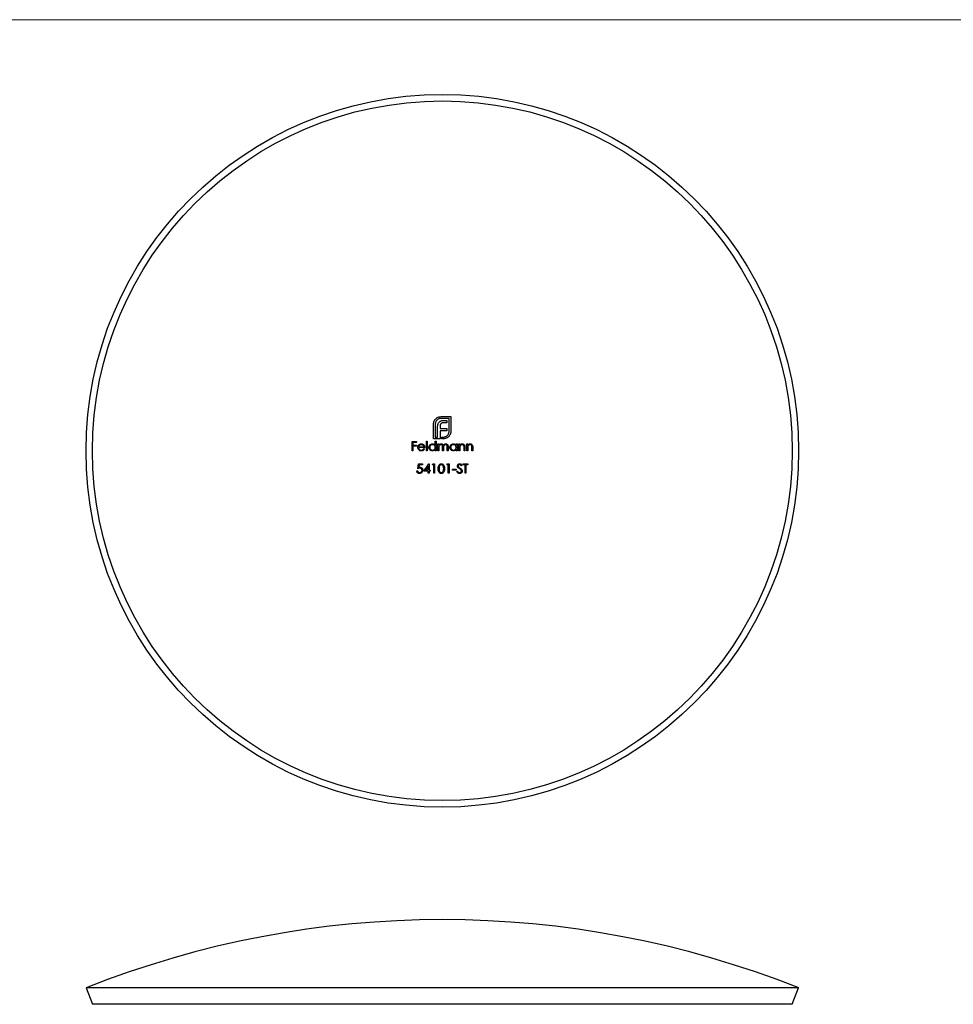
# Model space of a CAD drawing. Units: millimetres. Extents: x 7 to 438, y 7 to 308.
# Drawn here: x 140 to 272, y 168 to 308 of the extents above; entities that cross this region are included whole.
import ezdxf

# ---------------------------------------------------------------- set-up
doc = ezdxf.new("R2010")
doc.units = ezdxf.units.MM
doc.header["$LTSCALE"] = 1.5

msp = doc.modelspace()

# ---------------------------------------------------------------- linework, layer by layer
at = {"color": 7, "linetype": 'Continuous', "lineweight": 18}
msp.add_line((438, 307.5), (7.5, 307.5), dxfattribs=at)
at = {"color": 7, "linetype": 'Continuous', "lineweight": 25}
for p, q in [((199.54, 251.25), (200.92, 251.25)), ((200.92, 251.25), (200.92, 249.17)), ((198.47, 248.1), (198.47, 250.18)), ((198.71, 250.18), (198.71, 248.35)), ((199.05, 248.35), (199.05, 249.8)), ((199.39, 249.86), (199.39, 249.56)), ((200.67, 251), (199.54, 251)), ((200.35, 250.39), (199.92, 250.39)), ((199.98, 250.71), (200.35, 250.71)), ((200.35, 250.71), (200.35, 250.39)), ((200.67, 249.17), (200.67, 251)), ((199.39, 249.56), (200.35, 249.56)), ((199.39, 249.25), (199.39, 248.35)), ((200.35, 249.25), (199.39, 249.25)), ((200.35, 249.56), (200.35, 249.25)), ((195.44, 247.72), (196.08, 247.72)), ((195.44, 246.4), (195.44, 247.72)), ((195.56, 247.59), (195.56, 247.18)), ((196.08, 247.59), (195.56, 247.59)), ((195.56, 247.18), (196.08, 247.18)), ((196.08, 247.05), (195.56, 247.05)), ((195.56, 247.05), (195.56, 246.4)), ((196.08, 247.72), (196.08, 247.59)), ((196.08, 247.18), (196.08, 247.05)), ((197.46, 247.76), (197.57, 247.76)), ((197.46, 246.4), (197.46, 247.76)), ((197.57, 247.76), (197.57, 246.4)), ((199.4, 248.1), (198.47, 248.1)), ((198.71, 248.35), (199.05, 248.35)), ((198.71, 247.76), (198.83, 247.76)), ((198.71, 247.18), (198.71, 247.76)), ((198.83, 247.76), (198.83, 246.4)), ((199.1, 247.37), (199.22, 247.37)), ((199.1, 246.4), (199.1, 247.37)), ((199.22, 247.37), (199.22, 247.2)), ((199.39, 248.35), (199.4, 248.35)), ((199.4, 248.35), (199.4, 248.1)), ((199.62, 248.35), (199.85, 248.35)), ((199.62, 248.1), (199.62, 248.35)), ((199.85, 248.1), (199.62, 248.1)), ((201.68, 247.37), (201.8, 247.37)), ((201.68, 247.19), (201.68, 247.37)), ((201.8, 247.37), (201.8, 246.4)), ((202.07, 247.37), (202.19, 247.37)), ((202.07, 246.4), (202.07, 247.37)), ((202.19, 247.37), (202.19, 247.19)), ((203.19, 247.37), (203.31, 247.37)), ((203.19, 246.4), (203.19, 247.37)), ((203.31, 247.37), (203.31, 247.19)), ((195.56, 246.4), (195.44, 246.4)), ((197.24, 246.86), (196.37, 246.86)), ((196.38, 246.98), (197.12, 246.98)), ((197.08, 246.71), (197.18, 246.65)), ((197.57, 246.4), (197.46, 246.4)), ((198.71, 246.4), (198.71, 246.57)), ((198.83, 246.4), (198.71, 246.4)), ((199.22, 246.4), (199.1, 246.4)), ((199.22, 246.81), (199.22, 246.4)), ((199.76, 246.4), (199.76, 246.89)), ((199.88, 246.4), (199.76, 246.4)), ((199.88, 246.78), (199.88, 246.4)), ((200.42, 246.4), (200.42, 246.93)), ((200.54, 246.4), (200.42, 246.4)), ((200.54, 246.92), (200.54, 246.4)), ((201.68, 246.4), (201.68, 246.57)), ((201.8, 246.4), (201.68, 246.4)), ((202.19, 246.4), (202.07, 246.4)), ((202.19, 246.75), (202.19, 246.4)), ((202.8, 246.4), (202.8, 246.86)), ((202.92, 246.4), (202.8, 246.4)), ((202.92, 246.89), (202.92, 246.4)), ((203.31, 246.4), (203.19, 246.4)), ((203.31, 246.75), (203.31, 246.4)), ((203.92, 246.4), (203.92, 246.86)), ((204.04, 246.4), (203.92, 246.4)), ((204.04, 246.89), (204.04, 246.4)), ((196.23, 243.87), (196.36, 244.54)), ((196.36, 244.54), (196.9, 244.54)), ((196.45, 244.4), (196.38, 244.05)), ((196.9, 244.4), (196.45, 244.4)), ((196.9, 244.54), (196.9, 244.4)), ((197.09, 243.52), (197.81, 244.57)), ((197.72, 244.23), (197.32, 243.65)), ((197.72, 243.65), (197.72, 244.23)), ((197.81, 244.57), (197.84, 244.57)), ((197.84, 244.57), (197.84, 243.65)), ((198.31, 244.4), (198.39, 244.54)), ((198.52, 244.4), (198.31, 244.4)), ((198.39, 244.54), (198.63, 244.54)), ((198.52, 243.21), (198.52, 244.4)), ((198.63, 244.54), (198.63, 243.21)), ((200.35, 244.4), (200.43, 244.54)), ((200.55, 244.4), (200.35, 244.4)), ((200.43, 244.54), (200.67, 244.54)), ((200.55, 243.21), (200.55, 244.4)), ((200.67, 244.54), (200.67, 243.21)), ((202.52, 244.35), (202.41, 244.26)), ((202.65, 244.54), (203.35, 244.54)), ((202.65, 244.4), (202.65, 244.54)), ((202.94, 244.4), (202.65, 244.4)), ((202.94, 243.21), (202.94, 244.4)), ((203.06, 244.4), (203.06, 243.21)), ((203.35, 244.4), (203.06, 244.4)), ((203.35, 244.54), (203.35, 244.4)), ((196.09, 243.55), (196.21, 243.55)), ((197.72, 243.52), (197.09, 243.52)), ((197.32, 243.65), (197.72, 243.65)), ((197.72, 243.21), (197.72, 243.52)), ((197.84, 243.21), (197.72, 243.21)), ((197.84, 243.65), (197.99, 243.65)), ((197.84, 243.52), (197.84, 243.21)), ((197.99, 243.52), (197.84, 243.52)), ((197.99, 243.65), (197.99, 243.52)), ((198.63, 243.21), (198.52, 243.21)), ((200.67, 243.21), (200.55, 243.21)), ((201.16, 243.79), (201.67, 243.79)), ((201.16, 243.65), (201.16, 243.79)), ((201.67, 243.65), (201.16, 243.65)), ((201.67, 243.79), (201.67, 243.65)), ((201.76, 243.47), (201.87, 243.54)), ((203.06, 243.21), (202.94, 243.21)), ((149.22, 170.28), (150.14, 167.96)), ((250.22, 170.28), (149.22, 170.28)), ((249.3, 167.96), (250.22, 170.28)), ((249.3, 167.96), (150.14, 167.96))]:
    msp.add_line(p, q, dxfattribs=at)
for radius in [50.5, 49.58]:
    msp.add_circle((199.72, 246.4), radius, dxfattribs=at)
msp.add_arc((199.72, 43.35), 136.61, 68.3043, 111.6957, dxfattribs=at)
for points, knots in [([(199.01, 251.11), (199.05, 251.13), (199.09, 251.15), (199.18, 251.19), (199.22, 251.2), (199.35, 251.24), (199.45, 251.24), (199.54, 251.25)], [0, 0, 0, 0, 0.25, 0.25, 0.5, 0.5, 1, 1, 1, 1]), ([(198.47, 250.18), (198.47, 250.23), (198.47, 250.28), (198.49, 250.38), (198.5, 250.43), (198.51, 250.48)], [0, 0, 0, 0, 0.5, 0.5, 1, 1, 1, 1]), ([(198.51, 250.48), (198.52, 250.52), (198.54, 250.57), (198.58, 250.66), (198.6, 250.7), (198.63, 250.74)], [0, 0, 0, 0, 0.5, 0.5, 1, 1, 1, 1]), ([(198.63, 250.74), (198.65, 250.78), (198.68, 250.81), (198.73, 250.88), (198.76, 250.92), (198.83, 250.98), (198.86, 251.01), (198.93, 251.06), (198.97, 251.09), (199.01, 251.11)], [0, 0, 0, 0, 0.25, 0.25, 0.5, 0.5, 0.75, 0.75, 1, 1, 1, 1]), ([(198.96, 250.76), (198.92, 250.72), (198.88, 250.68), (198.82, 250.59), (198.8, 250.54), (198.75, 250.45), (198.74, 250.39), (198.72, 250.29), (198.72, 250.24), (198.71, 250.18)], [0, 0, 0, 0, 0.25, 0.25, 0.5, 0.5, 0.75, 0.75, 1, 1, 1, 1]), ([(199.54, 251), (199.48, 251), (199.43, 251), (199.32, 250.98), (199.27, 250.96), (199.17, 250.92), (199.12, 250.89), (199.04, 250.83), (199, 250.8), (198.96, 250.76)], [0, 0, 0, 0, 0.25, 0.25, 0.5, 0.5, 0.75, 0.75, 1, 1, 1, 1]), ([(199.05, 249.8), (199.05, 249.87), (199.06, 249.94), (199.07, 250.04), (199.07, 250.07), (199.09, 250.14), (199.1, 250.17), (199.11, 250.2)], [0, 0, 0, 0, 0.5, 0.5, 0.75, 0.75, 1, 1, 1, 1]), ([(199.11, 250.2), (199.13, 250.26), (199.15, 250.31), (199.21, 250.4), (199.24, 250.44), (199.28, 250.48)], [0, 0, 0, 0, 0.5, 0.5, 1, 1, 1, 1]), ([(199.28, 250.48), (199.32, 250.52), (199.37, 250.56), (199.46, 250.61), (199.52, 250.64), (199.57, 250.65)], [0, 0, 0, 0, 0.5, 0.5, 1, 1, 1, 1]), ([(199.43, 250.08), (199.42, 250.06), (199.42, 250.05), (199.41, 250.03), (199.41, 250.01), (199.41, 249.99), (199.4, 249.97), (199.4, 249.93), (199.4, 249.89), (199.39, 249.86)], [0, 0, 0, 0, 0.0000574072, 0.0000574072, 0.0000574072, 0.000114906, 0.000114906, 0.000114906, 0.0002294005, 0.0002294005, 0.0002294005, 0.0002294005]), ([(199.53, 250.25), (199.51, 250.23), (199.49, 250.2), (199.45, 250.14), (199.44, 250.11), (199.43, 250.08)], [0, 0, 0, 0, 0.5, 0.5, 1, 1, 1, 1]), ([(199.69, 250.35), (199.66, 250.34), (199.63, 250.33), (199.58, 250.29), (199.56, 250.27), (199.53, 250.25)], [0, 0, 0, 0, 0.5, 0.5, 1, 1, 1, 1]), ([(199.57, 250.65), (199.63, 250.67), (199.7, 250.69), (199.84, 250.71), (199.91, 250.71), (199.98, 250.71)], [0, 0, 0, 0, 0.5, 0.5, 1, 1, 1, 1]), ([(199.92, 250.39), (199.9, 250.39), (199.88, 250.39), (199.86, 250.39), (199.84, 250.39), (199.82, 250.38), (199.8, 250.38), (199.77, 250.38), (199.73, 250.37), (199.69, 250.35)], [0, 0, 0, 0, 0.0000573925, 0.0000573925, 0.0000573925, 0.0001148645, 0.0001148645, 0.0001148645, 0.0002292969, 0.0002292969, 0.0002292969, 0.0002292969]), ([(199.85, 248.35), (199.9, 248.35), (199.96, 248.35), (200.06, 248.37), (200.12, 248.39), (200.21, 248.43), (200.26, 248.45), (200.35, 248.51), (200.39, 248.55), (200.43, 248.59)], [0, 0, 0, 0, 0.25, 0.25, 0.5, 0.5, 0.75, 0.75, 1, 1, 1, 1]), ([(200.78, 248.64), (200.76, 248.6), (200.73, 248.57), (200.68, 248.49), (200.65, 248.46), (200.59, 248.4), (200.56, 248.37), (200.49, 248.31), (200.45, 248.29), (200.41, 248.26)], [0, 0, 0, 0, 0.25, 0.25, 0.5, 0.5, 0.75, 0.75, 1, 1, 1, 1]), ([(200.43, 248.59), (200.47, 248.63), (200.5, 248.67), (200.57, 248.76), (200.59, 248.8), (200.63, 248.9), (200.65, 248.95), (200.67, 249.06), (200.67, 249.11), (200.67, 249.17)], [0, 0, 0, 0, 0.25, 0.25, 0.5, 0.5, 0.75, 0.75, 1, 1, 1, 1]), ([(200.92, 249.17), (200.92, 249.12), (200.92, 249.08), (200.91, 248.98), (200.9, 248.94), (200.87, 248.85), (200.86, 248.81), (200.82, 248.72), (200.8, 248.68), (200.78, 248.64)], [0, 0, 0, 0, 0.25, 0.25, 0.5, 0.5, 0.75, 0.75, 1, 1, 1, 1]), ([(196.25, 246.88), (196.25, 246.94), (196.26, 247), (196.3, 247.11), (196.33, 247.16), (196.36, 247.2)], [0, 0, 0, 0, 0.5, 0.5, 1, 1, 1, 1]), ([(196.36, 247.2), (196.39, 247.23), (196.41, 247.26), (196.47, 247.31), (196.5, 247.32), (196.56, 247.36), (196.6, 247.37), (196.67, 247.38), (196.7, 247.38), (196.74, 247.38)], [0, 0, 0, 0, 0.25, 0.25, 0.5, 0.5, 0.75, 0.75, 1, 1, 1, 1]), ([(196.5, 247.18), (196.47, 247.15), (196.45, 247.12), (196.41, 247.05), (196.39, 247.01), (196.38, 246.98)], [0, 0, 0, 0, 0.5, 0.5, 1, 1, 1, 1]), ([(196.75, 247.27), (196.7, 247.26), (196.66, 247.26), (196.57, 247.23), (196.53, 247.2), (196.5, 247.18)], [0, 0, 0, 0, 0.5, 0.5, 1, 1, 1, 1]), ([(196.74, 247.38), (196.78, 247.38), (196.82, 247.38), (196.89, 247.37), (196.93, 247.35), (196.99, 247.32), (197.02, 247.3), (197.08, 247.25), (197.11, 247.22), (197.13, 247.19)], [0, 0, 0, 0, 0.25, 0.25, 0.5, 0.5, 0.75, 0.75, 1, 1, 1, 1]), ([(197.12, 246.98), (197.11, 247.02), (197.09, 247.06), (197.05, 247.13), (197.02, 247.16), (196.95, 247.21), (196.91, 247.23), (196.83, 247.26), (196.79, 247.26), (196.75, 247.27)], [0, 0, 0, 0, 0.25, 0.25, 0.5, 0.5, 0.75, 0.75, 1, 1, 1, 1]), ([(197.13, 247.19), (197.17, 247.15), (197.19, 247.09), (197.23, 246.98), (197.23, 246.92), (197.24, 246.86)], [0, 0, 0, 0, 0.5, 0.5, 1, 1, 1, 1]), ([(197.81, 246.89), (197.81, 246.95), (197.82, 247.02), (197.88, 247.14), (197.92, 247.19), (198.01, 247.29), (198.07, 247.32), (198.19, 247.37), (198.25, 247.38), (198.32, 247.38)], [0, 0, 0, 0, 0.25, 0.25, 0.5, 0.5, 0.75, 0.75, 1, 1, 1, 1]), ([(198.32, 247.27), (198.27, 247.26), (198.22, 247.26), (198.13, 247.22), (198.08, 247.19), (198.01, 247.12), (197.98, 247.08), (197.94, 246.99), (197.93, 246.94), (197.93, 246.89)], [0, 0, 0, 0, 0.25, 0.25, 0.5, 0.5, 0.75, 0.75, 1, 1, 1, 1]), ([(198.32, 247.38), (198.36, 247.38), (198.4, 247.38), (198.47, 247.36), (198.51, 247.35), (198.58, 247.31), (198.61, 247.29), (198.66, 247.24), (198.69, 247.21), (198.71, 247.18)], [0, 0, 0, 0, 0.25, 0.25, 0.5, 0.5, 0.75, 0.75, 1, 1, 1, 1]), ([(198.71, 246.88), (198.71, 246.93), (198.7, 246.98), (198.66, 247.08), (198.63, 247.12), (198.56, 247.19), (198.52, 247.22), (198.42, 247.26), (198.37, 247.26), (198.32, 247.27)], [0, 0, 0, 0, 0.25, 0.25, 0.5, 0.5, 0.75, 0.75, 1, 1, 1, 1]), ([(199.22, 247.2), (199.24, 247.23), (199.26, 247.25), (199.3, 247.3), (199.33, 247.32), (199.35, 247.34)], [0, 0, 0, 0, 0.5, 0.5, 1, 1, 1, 1]), ([(199.53, 247.27), (199.51, 247.26), (199.48, 247.26), (199.43, 247.25), (199.41, 247.24), (199.34, 247.2), (199.3, 247.16), (199.25, 247.07), (199.24, 247.02), (199.22, 246.91), (199.22, 246.86), (199.22, 246.81)], [0, 0, 0, 0, 0.125, 0.125, 0.25, 0.25, 0.5, 0.5, 0.75, 0.75, 1, 1, 1, 1]), ([(199.35, 247.34), (199.39, 247.35), (199.42, 247.36), (199.48, 247.38), (199.52, 247.38), (199.55, 247.38)], [0, 0, 0, 0, 0.5, 0.5, 1, 1, 1, 1]), ([(199.76, 246.89), (199.76, 246.93), (199.76, 246.98), (199.76, 247.06), (199.75, 247.1), (199.72, 247.18), (199.69, 247.21), (199.62, 247.26), (199.58, 247.26), (199.53, 247.27)], [0, 0, 0, 0, 0.25, 0.25, 0.5, 0.5, 0.75, 0.75, 1, 1, 1, 1]), ([(199.55, 247.38), (199.59, 247.38), (199.62, 247.38), (199.69, 247.36), (199.72, 247.34), (199.78, 247.3), (199.8, 247.28), (199.84, 247.22), (199.85, 247.18), (199.86, 247.15)], [0, 0, 0, 0, 0.25, 0.25, 0.5, 0.5, 0.75, 0.75, 1, 1, 1, 1]), ([(200.15, 248.14), (200.1, 248.13), (200.05, 248.12), (199.95, 248.1), (199.9, 248.1), (199.85, 248.1)], [0, 0, 0, 0, 0.5, 0.5, 1, 1, 1, 1]), ([(199.86, 247.15), (199.9, 247.22), (199.94, 247.28), (200.04, 247.34), (200.07, 247.36), (200.14, 247.38), (200.18, 247.38), (200.22, 247.38)], [0, 0, 0, 0, 0.5, 0.5, 0.75, 0.75, 1, 1, 1, 1]), ([(200.2, 247.27), (200.17, 247.26), (200.14, 247.26), (200.09, 247.25), (200.06, 247.24), (199.99, 247.19), (199.95, 247.15), (199.9, 247.05), (199.89, 247), (199.88, 246.89), (199.88, 246.83), (199.88, 246.78)], [0, 0, 0, 0, 0.125, 0.125, 0.25, 0.25, 0.5, 0.5, 0.75, 0.75, 1, 1, 1, 1]), ([(200.41, 248.26), (200.37, 248.24), (200.33, 248.21), (200.24, 248.17), (200.2, 248.16), (200.15, 248.14)], [0, 0, 0, 0, 0.5, 0.5, 1, 1, 1, 1]), ([(200.42, 246.93), (200.42, 246.96), (200.42, 247), (200.42, 247.08), (200.41, 247.12), (200.37, 247.19), (200.34, 247.22), (200.27, 247.26), (200.23, 247.26), (200.2, 247.27)], [0, 0, 0, 0, 0.25, 0.25, 0.5, 0.5, 0.75, 0.75, 1, 1, 1, 1]), ([(200.22, 247.38), (200.24, 247.38), (200.27, 247.38), (200.32, 247.37), (200.35, 247.36), (200.42, 247.32), (200.46, 247.28), (200.51, 247.19), (200.53, 247.14), (200.54, 247.03), (200.54, 246.98), (200.54, 246.92)], [0, 0, 0, 0, 0.125, 0.125, 0.25, 0.25, 0.5, 0.5, 0.75, 0.75, 1, 1, 1, 1]), ([(200.78, 246.89), (200.78, 246.95), (200.79, 247.02), (200.84, 247.14), (200.88, 247.19), (200.98, 247.29), (201.03, 247.32), (201.16, 247.37), (201.22, 247.38), (201.29, 247.38)], [0, 0, 0, 0, 0.25, 0.25, 0.5, 0.5, 0.75, 0.75, 1, 1, 1, 1]), ([(201.29, 247.27), (201.24, 247.26), (201.19, 247.26), (201.09, 247.22), (201.05, 247.19), (200.98, 247.12), (200.95, 247.08), (200.91, 246.99), (200.9, 246.94), (200.9, 246.89)], [0, 0, 0, 0, 0.25, 0.25, 0.5, 0.5, 0.75, 0.75, 1, 1, 1, 1]), ([(201.29, 247.38), (201.33, 247.38), (201.36, 247.38), (201.44, 247.37), (201.47, 247.35), (201.54, 247.32), (201.57, 247.3), (201.63, 247.25), (201.66, 247.22), (201.68, 247.19)], [0, 0, 0, 0, 0.25, 0.25, 0.5, 0.5, 0.75, 0.75, 1, 1, 1, 1]), ([(201.68, 246.88), (201.68, 246.93), (201.67, 246.98), (201.63, 247.08), (201.6, 247.12), (201.53, 247.19), (201.49, 247.22), (201.39, 247.26), (201.34, 247.26), (201.29, 247.27)], [0, 0, 0, 0, 0.25, 0.25, 0.5, 0.5, 0.75, 0.75, 1, 1, 1, 1]), ([(202.19, 247.19), (202.23, 247.25), (202.28, 247.3), (202.38, 247.35), (202.41, 247.36), (202.48, 247.38), (202.52, 247.38), (202.56, 247.38)], [0, 0, 0, 0, 0.5, 0.5, 0.75, 0.75, 1, 1, 1, 1]), ([(202.21, 247.01), (202.2, 246.99), (202.2, 246.97), (202.2, 246.95), (202.19, 246.92), (202.19, 246.9), (202.19, 246.88), (202.19, 246.84), (202.19, 246.79), (202.19, 246.75)], [0, 0, 0, 0, 0.0000653202, 0.0000653202, 0.0000653202, 0.0001304999, 0.0001304999, 0.0001304999, 0.0002603501, 0.0002603501, 0.0002603501, 0.0002603501]), ([(202.54, 247.27), (202.5, 247.27), (202.46, 247.26), (202.39, 247.23), (202.36, 247.22), (202.3, 247.17), (202.27, 247.14), (202.23, 247.08), (202.22, 247.05), (202.21, 247.01)], [0, 0, 0, 0, 0.25, 0.25, 0.5, 0.5, 0.75, 0.75, 1, 1, 1, 1]), ([(202.78, 247.08), (202.78, 247.1), (202.77, 247.13), (202.74, 247.18), (202.72, 247.2), (202.67, 247.24), (202.65, 247.25), (202.59, 247.26), (202.56, 247.26), (202.54, 247.27)], [0, 0, 0, 0, 0.25, 0.25, 0.5, 0.5, 0.75, 0.75, 1, 1, 1, 1]), ([(202.56, 247.38), (202.58, 247.38), (202.61, 247.38), (202.67, 247.37), (202.7, 247.36), (202.77, 247.32), (202.82, 247.28), (202.88, 247.18), (202.9, 247.13), (202.92, 247.01), (202.92, 246.95), (202.92, 246.89)], [0, 0, 0, 0, 0.125, 0.125, 0.25, 0.25, 0.5, 0.5, 0.75, 0.75, 1, 1, 1, 1]), ([(203.31, 247.19), (203.35, 247.25), (203.4, 247.3), (203.5, 247.35), (203.53, 247.36), (203.6, 247.38), (203.64, 247.38), (203.68, 247.38)], [0, 0, 0, 0, 0.5, 0.5, 0.75, 0.75, 1, 1, 1, 1]), ([(203.33, 247.01), (203.32, 246.99), (203.32, 246.97), (203.32, 246.95), (203.31, 246.92), (203.31, 246.9), (203.31, 246.88), (203.31, 246.84), (203.31, 246.79), (203.31, 246.75)], [0, 0, 0, 0, 0.0000653202, 0.0000653202, 0.0000653202, 0.0001304999, 0.0001304999, 0.0001304999, 0.0002603511, 0.0002603511, 0.0002603511, 0.0002603511]), ([(203.65, 247.27), (203.62, 247.27), (203.58, 247.26), (203.51, 247.23), (203.48, 247.22), (203.42, 247.17), (203.39, 247.14), (203.35, 247.08), (203.34, 247.05), (203.33, 247.01)], [0, 0, 0, 0, 0.25, 0.25, 0.5, 0.5, 0.75, 0.75, 1, 1, 1, 1]), ([(203.9, 247.08), (203.9, 247.1), (203.89, 247.13), (203.86, 247.18), (203.84, 247.2), (203.79, 247.24), (203.77, 247.25), (203.71, 247.26), (203.68, 247.26), (203.65, 247.27)], [0, 0, 0, 0, 0.25, 0.25, 0.5, 0.5, 0.75, 0.75, 1, 1, 1, 1]), ([(203.68, 247.38), (203.7, 247.38), (203.73, 247.38), (203.79, 247.37), (203.82, 247.36), (203.89, 247.32), (203.94, 247.28), (204, 247.18), (204.02, 247.13), (204.03, 247.01), (204.04, 246.95), (204.04, 246.89)], [0, 0, 0, 0, 0.125, 0.125, 0.25, 0.25, 0.5, 0.5, 0.75, 0.75, 1, 1, 1, 1]), ([(196.74, 246.38), (196.67, 246.39), (196.61, 246.39), (196.49, 246.44), (196.43, 246.48), (196.35, 246.57), (196.31, 246.63), (196.26, 246.75), (196.25, 246.82), (196.25, 246.88)], [0, 0, 0, 0, 0.25, 0.25, 0.5, 0.5, 0.75, 0.75, 1, 1, 1, 1]), ([(196.37, 246.86), (196.37, 246.81), (196.38, 246.77), (196.41, 246.68), (196.44, 246.64), (196.5, 246.57), (196.54, 246.55), (196.63, 246.51), (196.68, 246.5), (196.72, 246.5)], [0, 0, 0, 0, 0.25, 0.25, 0.5, 0.5, 0.75, 0.75, 1, 1, 1, 1]), ([(196.72, 246.5), (196.8, 246.5), (196.87, 246.52), (196.96, 246.57), (196.99, 246.59), (197.04, 246.65), (197.06, 246.68), (197.08, 246.71)], [0, 0, 0, 0, 0.5, 0.5, 0.75, 0.75, 1, 1, 1, 1]), ([(197.18, 246.65), (197.16, 246.61), (197.14, 246.57), (197.08, 246.5), (197.04, 246.47), (196.96, 246.43), (196.92, 246.41), (196.83, 246.39), (196.78, 246.38), (196.74, 246.38)], [0, 0, 0, 0, 0.25, 0.25, 0.5, 0.5, 0.75, 0.75, 1, 1, 1, 1]), ([(198.32, 246.38), (198.25, 246.39), (198.18, 246.4), (198.06, 246.45), (198.01, 246.48), (197.91, 246.58), (197.87, 246.63), (197.82, 246.75), (197.81, 246.82), (197.81, 246.89)], [0, 0, 0, 0, 0.25, 0.25, 0.5, 0.5, 0.75, 0.75, 1, 1, 1, 1]), ([(197.93, 246.89), (197.93, 246.86), (197.93, 246.84), (197.94, 246.79), (197.95, 246.76), (197.98, 246.69), (198.01, 246.65), (198.08, 246.58), (198.13, 246.55), (198.22, 246.51), (198.27, 246.5), (198.32, 246.5)], [0, 0, 0, 0, 0.125, 0.125, 0.25, 0.25, 0.5, 0.5, 0.75, 0.75, 1, 1, 1, 1]), ([(198.32, 246.5), (198.37, 246.5), (198.42, 246.51), (198.52, 246.55), (198.56, 246.57), (198.63, 246.64), (198.66, 246.69), (198.7, 246.78), (198.71, 246.83), (198.71, 246.88)], [0, 0, 0, 0, 0.25, 0.25, 0.5, 0.5, 0.75, 0.75, 1, 1, 1, 1]), ([(198.71, 246.57), (198.69, 246.54), (198.66, 246.51), (198.6, 246.46), (198.57, 246.45), (198.47, 246.4), (198.39, 246.39), (198.32, 246.38)], [0, 0, 0, 0, 0.25, 0.25, 0.5, 0.5, 1, 1, 1, 1]), ([(201.28, 246.38), (201.22, 246.39), (201.15, 246.4), (201.03, 246.45), (200.98, 246.48), (200.88, 246.58), (200.84, 246.63), (200.79, 246.75), (200.78, 246.82), (200.78, 246.89)], [0, 0, 0, 0, 0.25, 0.25, 0.5, 0.5, 0.75, 0.75, 1, 1, 1, 1]), ([(200.9, 246.89), (200.9, 246.86), (200.9, 246.84), (200.91, 246.79), (200.92, 246.76), (200.95, 246.69), (200.98, 246.65), (201.05, 246.58), (201.09, 246.55), (201.19, 246.51), (201.24, 246.5), (201.29, 246.5)], [0, 0, 0, 0, 0.125, 0.125, 0.25, 0.25, 0.5, 0.5, 0.75, 0.75, 1, 1, 1, 1]), ([(201.68, 246.57), (201.65, 246.54), (201.63, 246.51), (201.57, 246.46), (201.54, 246.45), (201.44, 246.4), (201.36, 246.39), (201.28, 246.38)], [0, 0, 0, 0, 0.25, 0.25, 0.5, 0.5, 1, 1, 1, 1]), ([(201.29, 246.5), (201.34, 246.5), (201.39, 246.51), (201.48, 246.55), (201.53, 246.57), (201.6, 246.64), (201.63, 246.69), (201.67, 246.78), (201.68, 246.83), (201.68, 246.88)], [0, 0, 0, 0, 0.25, 0.25, 0.5, 0.5, 0.75, 0.75, 1, 1, 1, 1]), ([(199.13, 243.87), (199.13, 243.95), (199.13, 244.03), (199.15, 244.18), (199.17, 244.26), (199.24, 244.39), (199.28, 244.46), (199.38, 244.52), (199.42, 244.54), (199.49, 244.56), (199.53, 244.57), (199.57, 244.57)], [0, 0, 0, 0, 0.25, 0.25, 0.5, 0.5, 0.75, 0.75, 0.875, 0.875, 1, 1, 1, 1]), ([(199.57, 244.43), (199.54, 244.43), (199.51, 244.43), (199.46, 244.41), (199.43, 244.39), (199.36, 244.34), (199.32, 244.29), (199.27, 244.18), (199.26, 244.12), (199.25, 244), (199.25, 243.94), (199.25, 243.87)], [0, 0, 0, 0, 0.125, 0.125, 0.25, 0.25, 0.5, 0.5, 0.75, 0.75, 1, 1, 1, 1]), ([(199.57, 244.57), (199.65, 244.57), (199.73, 244.55), (199.85, 244.46), (199.9, 244.4), (199.98, 244.26), (200, 244.18), (200.02, 244.03), (200.02, 243.95), (200.03, 243.87)], [0, 0, 0, 0, 0.25, 0.25, 0.5, 0.5, 0.75, 0.75, 1, 1, 1, 1]), ([(199.91, 243.87), (199.91, 244), (199.9, 244.12), (199.82, 244.29), (199.79, 244.34), (199.72, 244.39), (199.69, 244.41), (199.63, 244.43), (199.6, 244.43), (199.57, 244.43)], [0, 0, 0, 0, 0.5, 0.5, 0.75, 0.75, 0.875, 0.875, 1, 1, 1, 1]), ([(201.84, 244.26), (201.84, 244.3), (201.85, 244.34), (201.88, 244.42), (201.91, 244.46), (201.97, 244.51), (202, 244.53), (202.08, 244.56), (202.12, 244.57), (202.17, 244.57)], [0, 0, 0, 0, 0.25, 0.25, 0.5, 0.5, 0.75, 0.75, 1, 1, 1, 1]), ([(201.91, 244.06), (201.89, 244.09), (201.87, 244.12), (201.85, 244.19), (201.84, 244.22), (201.84, 244.26)], [0, 0, 0, 0, 0.5, 0.5, 1, 1, 1, 1]), ([(202.15, 244.43), (202.13, 244.43), (202.11, 244.43), (202.06, 244.42), (202.04, 244.41), (202, 244.38), (201.99, 244.36), (201.96, 244.31), (201.96, 244.29), (201.96, 244.27)], [0, 0, 0, 0, 0.25, 0.25, 0.5, 0.5, 0.75, 0.75, 1, 1, 1, 1]), ([(201.96, 244.27), (201.96, 244.23), (201.97, 244.2), (202, 244.14), (202.02, 244.12), (202.05, 244.1)], [0, 0, 0, 0, 0.5, 0.5, 1, 1, 1, 1]), ([(202.41, 244.26), (202.38, 244.31), (202.34, 244.35), (202.28, 244.4), (202.26, 244.41), (202.21, 244.43), (202.18, 244.43), (202.15, 244.43)], [0, 0, 0, 0, 0.5, 0.5, 0.75, 0.75, 1, 1, 1, 1]), ([(202.17, 244.57), (202.2, 244.57), (202.24, 244.56), (202.31, 244.54), (202.34, 244.53), (202.43, 244.46), (202.48, 244.4), (202.52, 244.35)], [0, 0, 0, 0, 0.25, 0.25, 0.5, 0.5, 1, 1, 1, 1]), ([(196.49, 243.18), (196.44, 243.18), (196.39, 243.19), (196.3, 243.22), (196.26, 243.25), (196.18, 243.32), (196.15, 243.36), (196.11, 243.45), (196.1, 243.5), (196.09, 243.55)], [0, 0, 0, 0, 0.25, 0.25, 0.5, 0.5, 0.75, 0.75, 1, 1, 1, 1]), ([(196.21, 243.55), (196.22, 243.52), (196.23, 243.49), (196.26, 243.43), (196.28, 243.4), (196.34, 243.36), (196.37, 243.34), (196.43, 243.32), (196.47, 243.32), (196.5, 243.31)], [0, 0, 0, 0, 0.25, 0.25, 0.5, 0.5, 0.75, 0.75, 1, 1, 1, 1]), ([(196.38, 244.05), (196.4, 244.06), (196.41, 244.06), (196.42, 244.06), (196.43, 244.07), (196.45, 244.07), (196.46, 244.07), (196.49, 244.08), (196.51, 244.08), (196.54, 244.08)], [0, 0, 0, 0, 0.0000396785, 0.0000396785, 0.0000396785, 0.0000793884, 0.0000793884, 0.0000793884, 0.0001586958, 0.0001586958, 0.0001586958, 0.0001586958]), ([(196.96, 243.65), (196.95, 243.58), (196.95, 243.52), (196.9, 243.41), (196.87, 243.36), (196.78, 243.27), (196.73, 243.23), (196.62, 243.19), (196.56, 243.18), (196.49, 243.18)], [0, 0, 0, 0, 0.25, 0.25, 0.5, 0.5, 0.75, 0.75, 1, 1, 1, 1]), ([(196.5, 243.31), (196.55, 243.32), (196.59, 243.32), (196.67, 243.36), (196.71, 243.38), (196.77, 243.44), (196.8, 243.48), (196.83, 243.56), (196.84, 243.61), (196.84, 243.65)], [0, 0, 0, 0, 0.25, 0.25, 0.5, 0.5, 0.75, 0.75, 1, 1, 1, 1]), ([(196.84, 243.65), (196.84, 243.69), (196.83, 243.73), (196.8, 243.81), (196.77, 243.84), (196.71, 243.89), (196.68, 243.91), (196.6, 243.94), (196.56, 243.94), (196.52, 243.94)], [0, 0, 0, 0, 0.25, 0.25, 0.5, 0.5, 0.75, 0.75, 1, 1, 1, 1]), ([(196.54, 244.08), (196.6, 244.08), (196.65, 244.07), (196.76, 244.03), (196.8, 243.99), (196.88, 243.91), (196.91, 243.86), (196.95, 243.76), (196.95, 243.7), (196.96, 243.65)], [0, 0, 0, 0, 0.25, 0.25, 0.5, 0.5, 0.75, 0.75, 1, 1, 1, 1]), ([(199.57, 243.18), (199.53, 243.18), (199.49, 243.18), (199.42, 243.21), (199.38, 243.22), (199.29, 243.29), (199.24, 243.35), (199.17, 243.49), (199.15, 243.57), (199.13, 243.72), (199.13, 243.8), (199.13, 243.87)], [0, 0, 0, 0, 0.125, 0.125, 0.25, 0.25, 0.5, 0.5, 0.75, 0.75, 1, 1, 1, 1]), ([(199.25, 243.87), (199.25, 243.81), (199.25, 243.75), (199.26, 243.64), (199.27, 243.58), (199.32, 243.46), (199.35, 243.41), (199.43, 243.36), (199.45, 243.34), (199.51, 243.32), (199.54, 243.32), (199.57, 243.31)], [0, 0, 0, 0, 0.25, 0.25, 0.5, 0.5, 0.75, 0.75, 0.875, 0.875, 1, 1, 1, 1]), ([(200.03, 243.87), (200.02, 243.8), (200.02, 243.72), (200, 243.57), (199.98, 243.49), (199.91, 243.35), (199.85, 243.29), (199.73, 243.2), (199.65, 243.18), (199.57, 243.18)], [0, 0, 0, 0, 0.25, 0.25, 0.5, 0.5, 0.75, 0.75, 1, 1, 1, 1]), ([(199.57, 243.31), (199.61, 243.32), (199.64, 243.32), (199.7, 243.34), (199.73, 243.36), (199.8, 243.42), (199.83, 243.48), (199.86, 243.54)], [0, 0, 0, 0, 0.25, 0.25, 0.5, 0.5, 1, 1, 1, 1]), ([(199.86, 243.54), (199.87, 243.6), (199.89, 243.65), (199.9, 243.76), (199.91, 243.82), (199.91, 243.87)], [0, 0, 0, 0, 0.5, 0.5, 1, 1, 1, 1]), ([(202.16, 243.18), (202.11, 243.18), (202.07, 243.19), (201.99, 243.21), (201.95, 243.24), (201.85, 243.32), (201.8, 243.39), (201.76, 243.47)], [0, 0, 0, 0, 0.25, 0.25, 0.5, 0.5, 1, 1, 1, 1]), ([(201.87, 243.54), (201.9, 243.48), (201.94, 243.43), (202.01, 243.36), (202.03, 243.35), (202.09, 243.32), (202.13, 243.32), (202.16, 243.31)], [0, 0, 0, 0, 0.5, 0.5, 0.75, 0.75, 1, 1, 1, 1]), ([(202.13, 243.88), (202.09, 243.91), (202.06, 243.94), (201.98, 243.99), (201.94, 244.02), (201.91, 244.06)], [0, 0, 0, 0, 0.5, 0.5, 1, 1, 1, 1]), ([(202.05, 244.1), (202.06, 244.08), (202.07, 244.07), (202.09, 244.06), (202.1, 244.05), (202.12, 244.04), (202.13, 244.03), (202.16, 244.01), (202.19, 243.99), (202.22, 243.96)], [0, 0, 0, 0, 0.0000554545, 0.0000554545, 0.0000554545, 0.000110808, 0.000110808, 0.000110808, 0.0002213472, 0.0002213472, 0.0002213472, 0.0002213472]), ([(202.37, 243.67), (202.35, 243.69), (202.34, 243.71), (202.32, 243.73), (202.3, 243.75), (202.28, 243.77), (202.26, 243.78), (202.22, 243.82), (202.17, 243.85), (202.13, 243.88)], [0, 0, 0, 0, 0.0000801128, 0.0000801128, 0.0000801128, 0.0001600675, 0.0001600675, 0.0001600675, 0.0003193697, 0.0003193697, 0.0003193697, 0.0003193697]), ([(202.16, 243.31), (202.22, 243.32), (202.28, 243.33), (202.36, 243.39), (202.38, 243.42), (202.41, 243.48), (202.42, 243.51), (202.42, 243.54)], [0, 0, 0, 0, 0.5, 0.5, 0.75, 0.75, 1, 1, 1, 1]), ([(202.54, 243.54), (202.53, 243.49), (202.53, 243.44), (202.49, 243.35), (202.46, 243.31), (202.39, 243.25), (202.34, 243.22), (202.25, 243.19), (202.21, 243.18), (202.16, 243.18)], [0, 0, 0, 0, 0.25, 0.25, 0.5, 0.5, 0.75, 0.75, 1, 1, 1, 1]), ([(202.22, 243.96), (202.3, 243.91), (202.37, 243.85), (202.46, 243.75), (202.49, 243.71), (202.53, 243.63), (202.53, 243.58), (202.54, 243.54)], [0, 0, 0, 0, 0.5, 0.5, 0.75, 0.75, 1, 1, 1, 1]), ([(202.42, 243.54), (202.42, 243.56), (202.41, 243.59), (202.4, 243.63), (202.38, 243.65), (202.37, 243.67)], [0, 0, 0, 0, 0.5, 0.5, 1, 1, 1, 1])]:
    msp.add_open_spline(points, degree=3, knots=knots, dxfattribs=at)
for points in [[(202.8, 246.86), (202.8, 246.93), (202.8, 247), (202.78, 247.08)], [(203.92, 246.86), (203.92, 246.93), (203.92, 247), (203.9, 247.08)], [(196.52, 243.94), (196.42, 243.94), (196.32, 243.91), (196.23, 243.87)]]:
    msp.add_open_spline(points, degree=3, dxfattribs=at)

doc.saveas('drawing.dxf')
